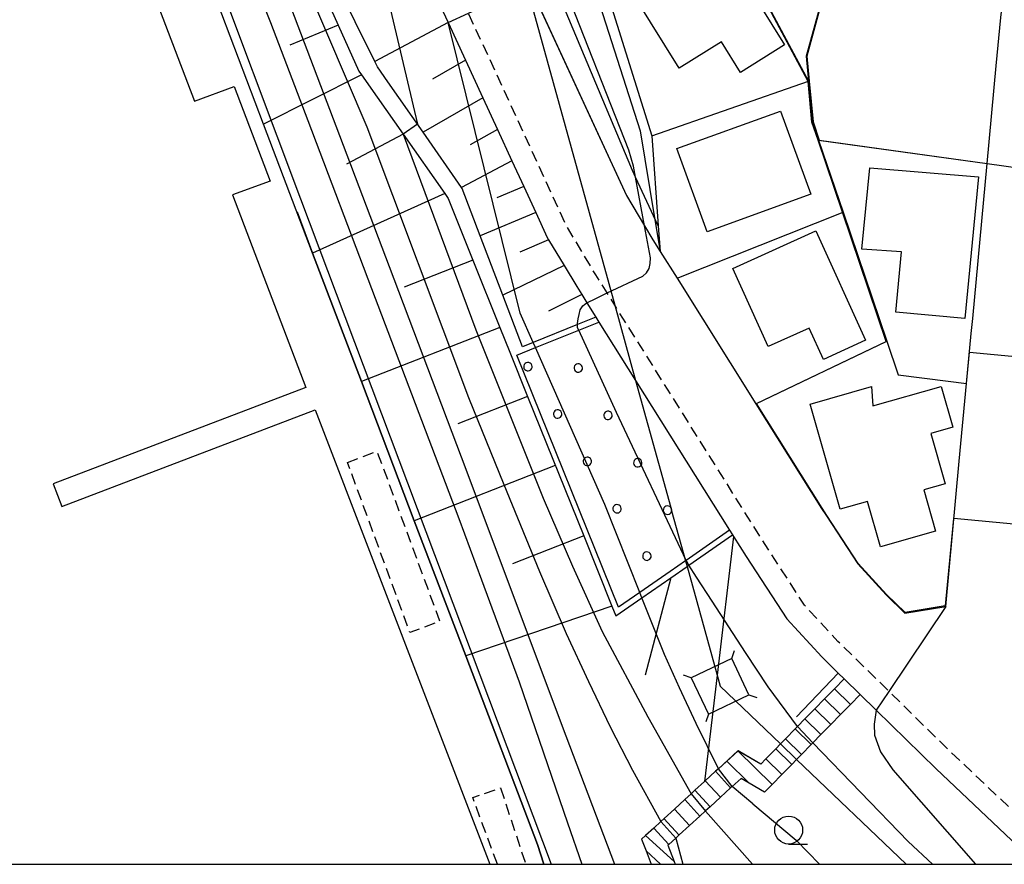
# Model space of a CAD drawing. Extents: x -16000 to -14000, y 97500 to 99000.
# Drawn here: x -15375 to -15287, y 97500 to 97575 of the extents above; entities that cross this region are included whole.
import ezdxf

# ---------------------------------------------------------------- set-up
doc = ezdxf.new("R2010")
doc.units = 0
doc.linetypes.add('221300', pattern=[1.5, 1, -0.5])
doc.linetypes.add('300300', pattern=[1.5, 1, -0.5])
for name, color, linetype in [('2101000', 7, 'Continuous'), ('2101001', 7, 'Continuous'), ('2213000', 7, '221300'), ('2214000', 3, 'Continuous'), ('2214111', 3, 'Continuous'), ('2214990', 3, 'Continuous'), ('3001000', 4, 'Continuous'), ('3003000', 7, '300300'), ('4235000', 7, 'Continuous'), ('4235990', 7, 'Continuous'), ('4265000', 1, '426500'), ('6101110', 6, 'Continuous'), ('6101121', 6, 'Continuous'), ('6101990', 6, 'Continuous'), ('6110000', 1, '611000'), ('6110110', 1, '611011'), ('6110120', 1, 'Continuous'), ('6110990', 1, 'Continuous'), ('6331000', 3, 'Continuous'), ('7101000', 2, 'Continuous'), ('7101001', 8, 'Continuous'), ('7102000', 6, 'Continuous'), ('7102001', 8, 'Continuous'), ('999', 7, 'Continuous')]:
    doc.layers.add(name, color=color, linetype=linetype)
doc.linetypes.add('426500', pattern='A,5,[7,dmdr.shx,S=0.05,R=0,X=0,Y=0],5', length=10)
doc.linetypes.add('611000', pattern='A,1,[3,dmdr.shx,S=0.2,R=0,X=0,Y=0],1', length=2)
doc.linetypes.add('611011', pattern='A,1,[3,dmdr.shx,S=0.2,R=0,X=0,Y=0],1', length=2)

# ---------------------------------------------------------------- blocks, each defined once
blk = doc.blocks.new('633100')
at = {"layer": '6331000'}
blk.add_lwpolyline([(0, -0.5), (0.67, -0.5)], dxfattribs=at)
blk.add_circle((0, 0), 0.5, dxfattribs=at)

msp = doc.modelspace()

# ---------------------------------------------------------------- linework, layer by layer
at = {"layer": '2101000', "flags": 128}
for points in [[(-15331.26, 97583.16), (-15329.88, 97580.16), (-15320.48, 97559.78), (-15318.86, 97557.08), (-15318.11, 97555.82), (-15317.46, 97554.78), (-15315.95, 97552.38), (-15308.9, 97541.16), (-15303.02, 97531.81), (-15302.6, 97531.16), (-15299.79, 97526.85), (-15297.26, 97524.1), (-15295.58, 97522.46), (-15291.92, 97523.05), (-15290.71, 97536.03)], [(-15287.4, 97571.38), (-15287, 97575.69), (-15286.31, 97581.49), (-15285.68, 97582.8)], [(-15338.02, 97578.7), (-15336.42, 97575.24), (-15334.87, 97571.87), (-15333.31, 97568.5), (-15332.02, 97565.69), (-15330.73, 97562.89), (-15329.66, 97560.58), (-15328.59, 97558.26), (-15327.56, 97556.03), (-15327.44, 97555.83), (-15326.05, 97553.52), (-15324.92, 97551.64), (-15324.47, 97550.92), (-15324.02, 97550.2), (-15323.21, 97548.9)], [(-15288.22, 97562.65), (-15287.4, 97571.38)], [(-15289.64, 97547.44), (-15289.51, 97548.79), (-15288.22, 97562.65)], [(-15323.21, 97548.9), (-15322.94, 97548.47), (-15319.66, 97543.25), (-15311.26, 97529.88), (-15310.99, 97529.46)], [(-15290.06, 97542.98), (-15289.64, 97547.44)], [(-15290.71, 97536.03), (-15290.06, 97542.98)], [(-15310.99, 97529.46), (-15310.9, 97529.31), (-15309.76, 97527.5), (-15306.13, 97521.93), (-15303.01, 97518.53), (-15301.54, 97517.09), (-15301.01, 97516.57)], [(-15283.79, 97500), (-15292.79, 97508.53), (-15298.14, 97513.77), (-15299.58, 97515.18)]]:
    msp.add_lwpolyline(points, dxfattribs=at)
at = {"layer": '2101001', "flags": 128}
msp.add_lwpolyline([(-15301.01, 97516.57), (-15299.58, 97515.18)], dxfattribs=at)
at = {"layer": '2213000', "flags": 128}
msp.add_lwpolyline([(-15280.87, 97500), (-15291.4, 97509.98), (-15301.57, 97519.92), (-15304.55, 97523.16), (-15308.08, 97528.58), (-15321.52, 97549.98), (-15322.21, 97551.07), (-15323.22, 97552.68), (-15325.79, 97556.97), (-15343.41, 97595.16), (-15367.16, 97641.7), (-15369.37, 97645.37), (-15370.05, 97646.5), (-15372.6, 97648.86), (-15375.78, 97651.14)], dxfattribs=at)
at = {"layer": '2214000', "flags": 128}
for points in [[(-15301.01, 97516.57), (-15301.88, 97515.68), (-15302.76, 97514.79), (-15303.63, 97513.89), (-15304.51, 97513), (-15305.18, 97512.31), (-15305.38, 97512.11), (-15306.25, 97511.22), (-15306.43, 97511.04), (-15306.7, 97510.76), (-15307.13, 97510.32), (-15308, 97509.43), (-15308.46, 97508.96), (-15310.5, 97510.14), (-15312.25, 97508.54), (-15312.51, 97508.31), (-15313.43, 97507.46), (-15313.5, 97507.4), (-15314.35, 97506.62), (-15314.7, 97506.29), (-15315.27, 97505.78), (-15316.19, 97504.93), (-15317.11, 97504.08), (-15317.4, 97503.82), (-15318.04, 97503.24), (-15318.77, 97502.58), (-15319.12, 97502.25), (-15318.72, 97501.21), (-15318.26, 97500)], [(-15299.58, 97515.18), (-15300.45, 97514.28), (-15301.33, 97513.39), (-15302.2, 97512.5), (-15303.08, 97511.6), (-15303.8, 97510.86), (-15303.95, 97510.71), (-15304.83, 97509.82), (-15305.26, 97509.38), (-15305.7, 97508.92), (-15306.58, 97508.03), (-15307.45, 97507.14), (-15308.12, 97506.45), (-15309.5, 97507.25), (-15310.23, 97507.68), (-15311.02, 97506.95), (-15311.16, 97506.83), (-15312.08, 97505.99), (-15313, 97505.14), (-15313.41, 97504.77), (-15313.92, 97504.3), (-15314.84, 97503.46), (-15315.77, 97502.62), (-15316.07, 97502.34), (-15316.69, 97501.77), (-15316.77, 97501.7), (-15316.22, 97500.26), (-15316.12, 97500)]]:
    msp.add_lwpolyline(points, dxfattribs=at)
at = {"layer": '2214111', "flags": 128}
msp.add_lwpolyline([(-15301.01, 97516.57), (-15299.58, 97515.18)], dxfattribs=at)
at = {"layer": '2214990', "flags": 128}
for points in [[(-15300.45, 97514.28), (-15301.88, 97515.68)], [(-15301.33, 97513.39), (-15302.76, 97514.79)], [(-15302.2, 97512.5), (-15303.63, 97513.89)], [(-15303.08, 97511.6), (-15304.51, 97513)], [(-15303.95, 97510.71), (-15305.38, 97512.11)], [(-15304.83, 97509.82), (-15306.26, 97511.22)], [(-15307.45, 97507.14), (-15310.51, 97510.13)], [(-15305.7, 97508.92), (-15307.13, 97510.32)], [(-15309.5, 97507.25), (-15311.5, 97509.21)], [(-15306.58, 97508.03), (-15308, 97509.43)], [(-15311.16, 97506.83), (-15312.51, 97508.31)], [(-15312.08, 97505.99), (-15313.43, 97507.46)], [(-15313, 97505.14), (-15314.35, 97506.62)], [(-15313.92, 97504.3), (-15315.27, 97505.78)], [(-15314.84, 97503.46), (-15316.19, 97504.93)], [(-15315.76, 97502.61), (-15317.12, 97504.09)], [(-15318.77, 97502.58), (-15316.22, 97500.26)], [(-15316.69, 97501.77), (-15318.04, 97503.24)], [(-15317.42, 97500), (-15318.72, 97501.21)]]:
    msp.add_lwpolyline(points, dxfattribs=at)
at = {"layer": '3001000', "flags": 128}
msp.add_lwpolyline([(-15380.99, 97624.78), (-15368.97, 97593.28), (-15365.07, 97594.77), (-15361.91, 97586.49), (-15365.55, 97585.1), (-15359.11, 97568.21), (-15355.57, 97569.51), (-15352.35, 97561.06), (-15355.7, 97559.83), (-15349.14, 97542.63), (-15371.76, 97534), (-15370.98, 97531.97), (-15348.33, 97540.61), (-15332.69, 97500)], dxfattribs=at)
for points in [[(-15314.41, 97586.23), (-15306.33, 97573.24), (-15310.28, 97570.79), (-15311.98, 97573.53), (-15315.77, 97571.17), (-15319.62, 97577.35), (-15318.02, 97578.34), (-15320.55, 97582.41), (-15314.41, 97586.23)], [(-15306.7, 97567.32), (-15303.99, 97559.89), (-15313.27, 97556.53), (-15315.97, 97563.97), (-15306.7, 97567.32)], [(-15299.43, 97554.99), (-15298.7, 97562.25), (-15289, 97561.46), (-15290.23, 97548.8), (-15296.38, 97549.36), (-15295.89, 97554.74), (-15299.43, 97554.99)], [(-15299.09, 97546.84), (-15302.86, 97545.13), (-15304.14, 97547.93), (-15307.79, 97546.27), (-15310.97, 97553.26), (-15303.54, 97556.63), (-15299.09, 97546.84)], [(-15298.55, 97542.71), (-15298.45, 97540.97), (-15292.34, 97542.72), (-15291.3, 97539.08), (-15293.27, 97538.51), (-15291.98, 97534), (-15293.88, 97533.46), (-15292.83, 97529.79), (-15297.77, 97528.38), (-15298.93, 97532.42), (-15301.35, 97531.73), (-15304.04, 97541.14), (-15298.55, 97542.71)]]:
    msp.add_lwpolyline(points, close=True, dxfattribs=at)
at = {"layer": '3003000', "flags": 128}
msp.add_lwpolyline([(-15345.42, 97535.92), (-15342.79, 97536.93), (-15337.17, 97521.71), (-15339.84, 97520.71), (-15345.42, 97535.92)], close=True, dxfattribs=at)
msp.add_lwpolyline([(-15332.01, 97500), (-15334.23, 97505.97), (-15331.74, 97506.82), (-15329.48, 97500)], dxfattribs=at)
at = {"layer": '4235000', "flags": 128}
msp.add_lwpolyline([(-15309.52, 97515.16), (-15311.06, 97518.4), (-15314.68, 97516.67), (-15313.14, 97513.43), (-15309.52, 97515.16)], close=True, dxfattribs=at)
at = {"layer": '4235990', "flags": 128}
for points in [[(-15311.06, 97518.4), (-15310.81, 97519.11)], [(-15314.68, 97516.67), (-15315.39, 97516.92)], [(-15309.52, 97515.16), (-15308.81, 97514.92)], [(-15313.14, 97513.43), (-15313.39, 97512.72)]]:
    msp.add_lwpolyline(points, dxfattribs=at)
at = {"layer": '4265000', "flags": 128}
for points in [[(-15346.04, 97638.56), (-15339.91, 97616.4), (-15339.91, 97616.36), (-15335.17, 97599.3), (-15331.9, 97587.46), (-15331.46, 97585.88), (-15330.79, 97583.45), (-15329.88, 97580.18), (-15329.87, 97580.14), (-15321.52, 97549.98), (-15319.66, 97543.25), (-15316.52, 97531.9), (-15316.44, 97531.6), (-15315.2, 97527.13), (-15315.06, 97526.63), (-15312.37, 97516.9), (-15312.1, 97515.92)], [(-15312.1, 97515.92), (-15306.7, 97510.76), (-15305.26, 97509.38), (-15295.46, 97500)]]:
    msp.add_lwpolyline(points, dxfattribs=at)
at = {"layer": '6101110', "flags": 128}
for points in [[(-15348.26, 97579.48), (-15346.25, 97575), (-15344.41, 97570.9), (-15344.18, 97570.57), (-15342.77, 97568.57), (-15340.45, 97565.26), (-15336.73, 97559.96), (-15336.41, 97559.51), (-15334.21, 97554), (-15331.8, 97547.98), (-15330.92, 97545.78), (-15329.32, 97541.81), (-15324.3, 97529.37), (-15321.77, 97523.08), (-15321.42, 97522.21), (-15319.09, 97523.83), (-15316.52, 97525.62), (-15315.06, 97526.63), (-15314.89, 97526.75), (-15310.99, 97529.46), (-15310.9, 97529.31), (-15309.76, 97527.5), (-15306.13, 97521.93), (-15303.01, 97518.53), (-15301.54, 97517.09), (-15301.01, 97516.57)], [(-15338.02, 97578.7), (-15336.42, 97575.24), (-15334.87, 97571.87), (-15333.31, 97568.5), (-15332.02, 97565.69), (-15330.73, 97562.89), (-15329.66, 97560.58), (-15328.59, 97558.26), (-15327.56, 97556.03), (-15327.44, 97555.83), (-15326.05, 97553.52), (-15324.92, 97551.64), (-15324.47, 97550.92), (-15324.02, 97550.2), (-15323.21, 97548.9)]]:
    msp.add_lwpolyline(points, dxfattribs=at)
at = {"layer": '6101121', "flags": 128}
for points in [[(-15327.88, 97500), (-15328.44, 97501.76), (-15334.85, 97518.63), (-15339.45, 97530.71), (-15344.18, 97543.15), (-15348.55, 97554.64), (-15352.94, 97566.17), (-15356.67, 97575.99), (-15359.91, 97584.51), (-15362.91, 97592.39), (-15365.75, 97599.87), (-15367.8, 97605.25), (-15368.27, 97607.04), (-15369.87, 97613.18), (-15371.16, 97618.09), (-15371.93, 97621.04), (-15370.19, 97621.49), (-15368.56, 97621.92)], [(-15323.21, 97548.9), (-15324.85, 97548.24), (-15328.81, 97546.63), (-15329.77, 97546.24), (-15331.53, 97550.86), (-15333.55, 97556.18), (-15335.17, 97560.42), (-15335.23, 97560.51), (-15338.66, 97565.43), (-15341.82, 97569.95), (-15342.75, 97571.29), (-15342.97, 97571.75), (-15346.5, 97578.88)], [(-15301.01, 97516.57), (-15301.88, 97515.68), (-15302.76, 97514.79), (-15303.63, 97513.89), (-15304.51, 97513), (-15305.18, 97512.31), (-15305.38, 97512.11), (-15306.26, 97511.22), (-15306.43, 97511.04), (-15306.7, 97510.76), (-15307.13, 97510.32), (-15308, 97509.43), (-15308.46, 97508.96), (-15310.51, 97510.13), (-15312.25, 97508.54), (-15312.51, 97508.31), (-15313.43, 97507.46), (-15313.5, 97507.4), (-15314.35, 97506.62), (-15314.7, 97506.29), (-15315.27, 97505.78), (-15316.19, 97504.93), (-15317.11, 97504.08), (-15317.4, 97503.82), (-15318.04, 97503.24), (-15318.77, 97502.58), (-15319.12, 97502.25), (-15318.72, 97501.21), (-15318.26, 97500)]]:
    msp.add_lwpolyline(points, dxfattribs=at)
at = {"layer": '6101990', "flags": 128}
for points in [[(-15346.25, 97575), (-15350.59, 97573.21)], [(-15336.42, 97575.24), (-15342.97, 97571.75)], [(-15334.87, 97571.87), (-15337.83, 97570.17)], [(-15344.18, 97570.57), (-15352.94, 97566.17)], [(-15333.31, 97568.5), (-15338.66, 97565.43)], [(-15340.45, 97565.26), (-15345.5, 97562.58)], [(-15332.02, 97565.69), (-15334.46, 97564.3)], [(-15330.73, 97562.89), (-15335.23, 97560.51)], [(-15329.66, 97560.58), (-15332.06, 97559.57)], [(-15336.73, 97559.96), (-15348.55, 97554.64)], [(-15328.59, 97558.26), (-15333.55, 97556.18)], [(-15327.44, 97555.83), (-15330, 97554.71)], [(-15334.21, 97554), (-15340.35, 97551.6)], [(-15326.05, 97553.52), (-15331.53, 97550.86)], [(-15324.47, 97550.92), (-15327.45, 97549.45)], [(-15331.8, 97547.98), (-15344.18, 97543.15)], [(-15329.32, 97541.81), (-15335.57, 97539.37)], [(-15326.84, 97535.65), (-15339.45, 97530.71)], [(-15324.3, 97529.37), (-15330.67, 97526.87)], [(-15310.9, 97529.31), (-15312.37, 97516.9), (-15313.5, 97507.4)], [(-15316.52, 97525.62), (-15318.81, 97516.9)], [(-15321.77, 97523.08), (-15334.85, 97518.63)], [(-15301.54, 97517.09), (-15305.28, 97513.19)]]:
    msp.add_lwpolyline(points, dxfattribs=at)
at = {"layer": '6110000', "flags": 128}
for points in [[(-15288.77, 97601.21), (-15298.17, 97589.28), (-15298.38, 97588.81), (-15298.39, 97588.78), (-15302.24, 97580.14), (-15304.41, 97572.23), (-15304.19, 97569.99), (-15303.84, 97566.35), (-15303.29, 97564.74), (-15301.11, 97558.3), (-15297.2, 97546.76), (-15296.17, 97543.74), (-15291.7, 97543.18), (-15290.06, 97542.98)], [(-15316.14, 97592.31), (-15304.19, 97569.99)], [(-15331.26, 97583.16), (-15329.89, 97580.19), (-15320.48, 97559.78), (-15318.86, 97557.08), (-15318.11, 97555.82), (-15317.46, 97554.78), (-15315.95, 97552.38), (-15308.9, 97541.16), (-15303.02, 97531.81), (-15302.6, 97531.16), (-15299.79, 97526.85), (-15297.26, 97524.1), (-15295.58, 97522.46), (-15291.92, 97523.05), (-15290.71, 97536.03)], [(-15288.22, 97562.65), (-15287.4, 97571.38)], [(-15318.21, 97565.12), (-15304.19, 97569.99)], [(-15303.29, 97564.74), (-15288.22, 97562.65)], [(-15349.94, 97558.31), (-15348.55, 97554.64), (-15344.18, 97543.15), (-15339.45, 97530.71), (-15334.85, 97518.63), (-15328.44, 97501.76), (-15327.88, 97500)], [(-15315.95, 97552.38), (-15301.11, 97558.3)], [(-15317.63, 97557.07), (-15317.46, 97554.78)], [(-15290.71, 97536.03), (-15290.06, 97542.98), (-15289.64, 97547.44)], [(-15308.9, 97541.16), (-15297.2, 97546.76)]]:
    msp.add_lwpolyline(points, dxfattribs=at)
at = {"layer": '6110110', "flags": 128}
for points in [[(-15325.03, 97586.93), (-15318.21, 97565.12), (-15317.63, 97557.07)], [(-15322.94, 97548.47), (-15319.66, 97543.25), (-15311.26, 97529.88)]]:
    msp.add_lwpolyline(points, dxfattribs=at)
at = {"layer": '6110120', "flags": 128}
for points in [[(-15317.63, 97557.07), (-15319.67, 97561.41), (-15319.95, 97562.01), (-15329.31, 97584.34), (-15329.13, 97584.44), (-15328.51, 97584.82), (-15328.06, 97585.09), (-15326.99, 97585.74), (-15326.71, 97585.91), (-15325.92, 97586.39), (-15325.03, 97586.93)], [(-15311.26, 97529.88), (-15315.14, 97527.17), (-15315.2, 97527.13), (-15316.58, 97526.17), (-15319.28, 97524.3), (-15321.19, 97522.98), (-15330.27, 97545.5), (-15328.61, 97546.18), (-15327.12, 97546.78), (-15324.74, 97547.74), (-15322.94, 97548.47)]]:
    msp.add_lwpolyline(points, dxfattribs=at)
at = {"layer": '6110990', "flags": 128}
for points in [[(-15329.01, 97544.73), (-15329.1, 97544.8), (-15329.21, 97544.85), (-15329.32, 97544.85), (-15329.44, 97544.82), (-15329.54, 97544.76), (-15329.61, 97544.67), (-15329.66, 97544.56), (-15329.66, 97544.45), (-15329.64, 97544.33), (-15329.57, 97544.23), (-15329.48, 97544.16), (-15329.37, 97544.11), (-15329.26, 97544.11), (-15329.14, 97544.14), (-15329.04, 97544.2), (-15328.97, 97544.29), (-15328.92, 97544.4), (-15328.92, 97544.51), (-15328.95, 97544.63), (-15329.01, 97544.73)], [(-15324.5, 97544.6), (-15324.59, 97544.68), (-15324.7, 97544.72), (-15324.82, 97544.73), (-15324.93, 97544.7), (-15325.03, 97544.64), (-15325.11, 97544.55), (-15325.15, 97544.44), (-15325.16, 97544.32), (-15325.13, 97544.21), (-15325.07, 97544.11), (-15324.98, 97544.04), (-15324.87, 97543.99), (-15324.75, 97543.98), (-15324.64, 97544.01), (-15324.54, 97544.08), (-15324.46, 97544.17), (-15324.42, 97544.27), (-15324.41, 97544.39), (-15324.44, 97544.51), (-15324.5, 97544.6)], [(-15326.35, 97540.49), (-15326.44, 97540.57), (-15326.55, 97540.61), (-15326.66, 97540.62), (-15326.78, 97540.59), (-15326.88, 97540.53), (-15326.95, 97540.44), (-15327, 97540.33), (-15327, 97540.21), (-15326.98, 97540.1), (-15326.91, 97540), (-15326.82, 97539.92), (-15326.71, 97539.88), (-15326.6, 97539.87), (-15326.48, 97539.9), (-15326.38, 97539.96), (-15326.31, 97540.05), (-15326.26, 97540.16), (-15326.26, 97540.28), (-15326.29, 97540.39), (-15326.35, 97540.49)], [(-15321.84, 97540.37), (-15321.93, 97540.45), (-15322.04, 97540.49), (-15322.16, 97540.5), (-15322.27, 97540.47), (-15322.37, 97540.41), (-15322.45, 97540.32), (-15322.49, 97540.21), (-15322.5, 97540.09), (-15322.47, 97539.98), (-15322.41, 97539.88), (-15322.32, 97539.8), (-15322.21, 97539.76), (-15322.09, 97539.75), (-15321.98, 97539.78), (-15321.88, 97539.84), (-15321.8, 97539.93), (-15321.76, 97540.04), (-15321.75, 97540.16), (-15321.78, 97540.27), (-15321.84, 97540.37)], [(-15323.69, 97536.26), (-15323.78, 97536.33), (-15323.89, 97536.38), (-15324, 97536.39), (-15324.12, 97536.36), (-15324.22, 97536.29), (-15324.29, 97536.2), (-15324.34, 97536.1), (-15324.34, 97535.98), (-15324.32, 97535.87), (-15324.25, 97535.77), (-15324.16, 97535.69), (-15324.05, 97535.65), (-15323.94, 97535.64), (-15323.82, 97535.67), (-15323.72, 97535.73), (-15323.65, 97535.82), (-15323.6, 97535.93), (-15323.6, 97536.05), (-15323.63, 97536.16), (-15323.69, 97536.26)], [(-15319.18, 97536.14), (-15319.27, 97536.21), (-15319.38, 97536.26), (-15319.5, 97536.26), (-15319.61, 97536.24), (-15319.71, 97536.17), (-15319.79, 97536.08), (-15319.83, 97535.97), (-15319.84, 97535.86), (-15319.81, 97535.74), (-15319.75, 97535.64), (-15319.66, 97535.57), (-15319.55, 97535.53), (-15319.43, 97535.52), (-15319.32, 97535.55), (-15319.22, 97535.61), (-15319.14, 97535.7), (-15319.1, 97535.81), (-15319.09, 97535.92), (-15319.12, 97536.04), (-15319.18, 97536.14)], [(-15321.03, 97532.03), (-15321.12, 97532.1), (-15321.23, 97532.14), (-15321.34, 97532.15), (-15321.46, 97532.12), (-15321.56, 97532.06), (-15321.63, 97531.97), (-15321.68, 97531.86), (-15321.68, 97531.75), (-15321.66, 97531.63), (-15321.59, 97531.53), (-15321.5, 97531.46), (-15321.39, 97531.41), (-15321.28, 97531.41), (-15321.16, 97531.43), (-15321.06, 97531.5), (-15320.99, 97531.59), (-15320.94, 97531.7), (-15320.94, 97531.81), (-15320.97, 97531.93), (-15321.03, 97532.03)], [(-15316.52, 97531.9), (-15316.61, 97531.98), (-15316.72, 97532.02), (-15316.84, 97532.03), (-15316.95, 97532), (-15317.05, 97531.94), (-15317.13, 97531.85), (-15317.17, 97531.74), (-15317.18, 97531.62), (-15317.15, 97531.51), (-15317.09, 97531.41), (-15317, 97531.34), (-15316.89, 97531.29), (-15316.77, 97531.28), (-15316.66, 97531.31), (-15316.56, 97531.37), (-15316.48, 97531.46), (-15316.44, 97531.57), (-15316.44, 97531.6), (-15316.43, 97531.69), (-15316.46, 97531.8), (-15316.52, 97531.9)], [(-15318.37, 97527.79), (-15318.46, 97527.87), (-15318.57, 97527.91), (-15318.68, 97527.92), (-15318.8, 97527.89), (-15318.9, 97527.83), (-15318.97, 97527.74), (-15319.02, 97527.63), (-15319.02, 97527.51), (-15319, 97527.4), (-15318.93, 97527.3), (-15318.84, 97527.22), (-15318.73, 97527.18), (-15318.62, 97527.17), (-15318.5, 97527.2), (-15318.4, 97527.26), (-15318.33, 97527.35), (-15318.28, 97527.46), (-15318.28, 97527.58), (-15318.31, 97527.69), (-15318.37, 97527.79)]]:
    msp.add_lwpolyline(points, dxfattribs=at)
at = {"layer": '7101000', "flags": 128}
msp.add_lwpolyline([(-15293.1, 97500), (-15295.28, 97502.04), (-15303.8, 97510.86)], dxfattribs=at)
at = {"layer": '7101001', "flags": 128}
for points in [[(-15361.14, 97596.98), (-15359.69, 97593), (-15354.3, 97580.27), (-15352.32, 97575.24), (-15348.98, 97566.48), (-15343.28, 97551.48), (-15335.48, 97530.9), (-15333.45, 97525.42), (-15330.06, 97516.32), (-15325.75, 97503.7), (-15324.47, 97500)], [(-15303.8, 97510.86), (-15305.18, 97512.31), (-15307.8, 97515.85), (-15309.84, 97518.93), (-15312.82, 97523.52), (-15314.22, 97525.68), (-15314.89, 97526.75), (-15315.09, 97527.06), (-15315.14, 97527.17), (-15321.36, 97540.37), (-15324.74, 97547.74), (-15324.84, 97547.96), (-15324.85, 97548.24), (-15324.85, 97548.33), (-15324.81, 97548.75), (-15324.72, 97549.14), (-15324.62, 97549.56), (-15324.5, 97549.74), (-15324.37, 97549.91), (-15324.24, 97550.04), (-15324.02, 97550.2), (-15323.22, 97550.58), (-15322.43, 97550.96), (-15322.21, 97551.07), (-15319, 97552.57), (-15318.67, 97552.87), (-15318.46, 97553.26), (-15318.37, 97553.69), (-15318.33, 97554.21), (-15318.86, 97557.08), (-15319.67, 97561.41), (-15319.85, 97562.39), (-15320.26, 97563.82), (-15328.26, 97584.13)]]:
    msp.add_lwpolyline(points, dxfattribs=at)
at = {"layer": '7102000', "flags": 128}
for points in [[(-15298.14, 97513.77), (-15298.32, 97512.53), (-15298.28, 97511.55), (-15297.77, 97510.06), (-15296.66, 97508.44), (-15289.27, 97500)], [(-15309.18, 97505.4), (-15311.02, 97506.95)], [(-15309.18, 97505.4), (-15305.3, 97502.16), (-15303.21, 97500)], [(-15313.4, 97504.76), (-15309.2, 97500)], [(-15316.07, 97502.33), (-15315.44, 97500)]]:
    msp.add_lwpolyline(points, dxfattribs=at)
at = {"layer": '7102001', "flags": 128}
for points in [[(-15382.91, 97668.36), (-15371.94, 97657.82), (-15369.76, 97655.71), (-15366.37, 97654.53), (-15362.38, 97652.45), (-15362.18, 97645.06), (-15361.91, 97644.62), (-15359.12, 97639.16), (-15364.47, 97636.43), (-15366.25, 97635.52), (-15363.07, 97612.43), (-15363.72, 97612.1), (-15356.18, 97595.14), (-15343.68, 97565.92), (-15334.6, 97541.73), (-15331.45, 97533.94), (-15328.24, 97526.18), (-15325.86, 97520.64), (-15323.88, 97516.33), (-15321.93, 97512.3), (-15319.93, 97508.4), (-15317.4, 97503.82), (-15316.07, 97502.33)], [(-15383.94, 97667.6), (-15372.52, 97657.39), (-15370.54, 97655.62), (-15370.18, 97655.4), (-15366.94, 97653.42), (-15364.35, 97648.66), (-15369.01, 97644.77), (-15370.56, 97643.47), (-15370.52, 97642.01), (-15370.67, 97639.88), (-15368.97, 97621.81), (-15368.95, 97621.63), (-15356.95, 97593.35), (-15352.21, 97581.18), (-15346.13, 97565.14), (-15341.7, 97553.44), (-15335.26, 97536.43), (-15325.9, 97511.49), (-15321.54, 97500)], [(-15311.02, 97506.95), (-15312.25, 97508.54), (-15314.24, 97512.6), (-15315.72, 97515.76), (-15317.08, 97518.74), (-15319.09, 97523.83), (-15319.28, 97524.3), (-15322.4, 97532.17), (-15328.61, 97546.18), (-15328.81, 97546.63), (-15329.97, 97549.25), (-15336.42, 97575.24), (-15334.61, 97576.08), (-15329.15, 97578.59), (-15329.14, 97583.93), (-15329.14, 97584.45), (-15331.21, 97587.88), (-15332.61, 97597.74), (-15335.6, 97618.81), (-15336.11, 97623.38), (-15340.07, 97622.08), (-15342.19, 97621.38), (-15355.35, 97645.63)], [(-15358.18, 97643.97), (-15340.02, 97609.49), (-15339.7, 97609.47), (-15335.7, 97609.26), (-15335.04, 97597.02), (-15344.12, 97596.56), (-15346.31, 97596.45), (-15339.17, 97566.16), (-15340.45, 97565.26), (-15333.94, 97547.77), (-15327.94, 97532.74), (-15325.3, 97526.66), (-15322.64, 97520.82), (-15318.56, 97513.19), (-15314.7, 97506.29), (-15313.4, 97504.76)], [(-15281.39, 97639.44), (-15291.81, 97633.33), (-15300.18, 97628.42), (-15300.41, 97628.29), (-15308.43, 97623.59), (-15309.93, 97622.71), (-15317.24, 97618.43), (-15307.76, 97602.06), (-15304.37, 97599.43), (-15298.39, 97588.78), (-15302.24, 97580.14), (-15304.41, 97572.23), (-15304.19, 97569.99), (-15303.84, 97566.35), (-15303.29, 97564.74), (-15301.11, 97558.3), (-15297.2, 97546.76), (-15296.17, 97543.74), (-15291.7, 97543.18), (-15290.06, 97542.98), (-15289.8, 97545.77), (-15283.82, 97545.21)], [(-15374.8, 97634.53), (-15372.27, 97624.08), (-15371.42, 97621.17), (-15366.75, 97605.04), (-15349.63, 97559.48), (-15327.2, 97500)], [(-15299.33, 97607.16), (-15297.14, 97603.81), (-15304.33, 97599.46), (-15298.35, 97588.87), (-15298.32, 97588.81), (-15298.35, 97588.76), (-15302.19, 97580.12), (-15304.36, 97572.23), (-15304.14, 97569.99), (-15303.79, 97566.36), (-15303.23, 97564.73), (-15288.22, 97562.65), (-15282.27, 97561.8), (-15283.81, 97545.27), (-15280.96, 97542.47), (-15280.17, 97541.62), (-15269.41, 97530.97), (-15254.22, 97516.04), (-15252.47, 97517.47), (-15250.28, 97515.23), (-15248.99, 97513.91), (-15248.69, 97513.61)], [(-15285.22, 97530.34), (-15291.19, 97530.9), (-15291.24, 97530.9), (-15291.97, 97523.09), (-15295.56, 97522.51), (-15297.22, 97524.13), (-15299.75, 97526.88), (-15302.56, 97531.19), (-15302.98, 97531.84), (-15308.85, 97541.18), (-15297.25, 97546.74), (-15301.16, 97558.28), (-15303.34, 97564.72), (-15303.89, 97566.34), (-15304.24, 97569.97), (-15316.14, 97592.31)], [(-15325.92, 97586.39), (-15319.26, 97565.55), (-15317.96, 97557.77), (-15317.46, 97554.78), (-15315.95, 97552.38), (-15308.9, 97541.16), (-15303.02, 97531.81), (-15302.6, 97531.16), (-15299.79, 97526.85), (-15297.26, 97524.1), (-15295.58, 97522.46), (-15291.92, 97523.05), (-15297.01, 97515.46), (-15298.14, 97513.77)]]:
    msp.add_lwpolyline(points, dxfattribs=at)
at = {"layer": '999', "flags": 128}
msp.add_lwpolyline([(-16000, 97500), (-14000, 97500), (-14000, 99000), (-16000, 99000)], close=True, dxfattribs=at)

# ---------------------------------------------------------------- block references
at = {"layer": '6331000', "xscale": 2.5, "yscale": 2.5, "zscale": 2.5}
msp.add_blockref('633100', (-15305.97, 97503.06), dxfattribs=at)

doc.saveas('drawing.dxf')
